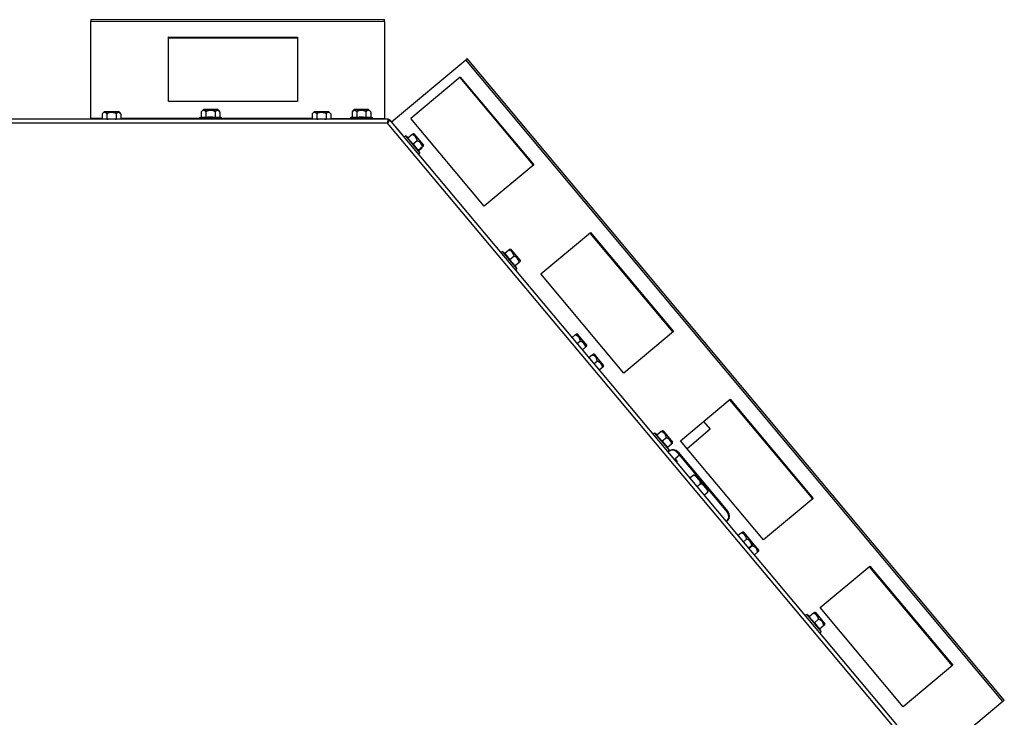
# Model space of a CAD drawing. Units: inches. Extents: x 1.1 to 21, y 1.7 to 16.
# Drawn here: x 14.3 to 16.2, y 10.5 to 11.8 of the extents above; entities that cross this region are included whole.
import ezdxf

# ---------------------------------------------------------------- set-up
doc = ezdxf.new("R2010")
doc.units = ezdxf.units.IN
doc.header["$MEASUREMENT"] = 0
doc.layers.add('C__USERS_JLEBEAU', color=7, linetype='Continuous')
doc.layers.add('Default', color=7, linetype='Continuous')

# ---------------------------------------------------------------- blocks, each defined once
blk = doc.blocks.new('SE2')
at = {"layer": 'C__USERS_JLEBEAU', "color": 7, "linetype": 'Continuous'}
for p, q in [((14.4418, 11.6419), (14.442, 11.8292)), ((14.442, 11.8328), (14.442, 11.8292)), ((15.0104, 11.8323), (14.442, 11.8328)), ((15.0104, 11.8287), (14.442, 11.8292)), ((15.0104, 11.8287), (15.0102, 11.6414)), ((15.0104, 11.8287), (15.0104, 11.8323)), ((14.5919, 11.6745), (14.592, 11.7995)), ((14.592, 11.7995), (14.842, 11.7993)), ((14.592, 11.7979), (14.842, 11.7977)), ((14.842, 11.7993), (14.8419, 11.6743)), ((15.1702, 11.7576), (15.1674, 11.7553)), ((16.2097, 10.5166), (15.1702, 11.7576)), ((15.0238, 11.635), (15.1674, 11.7553)), ((16.2069, 10.5143), (15.1674, 11.7553)), ((15.1568, 11.7219), (15.061, 11.6416)), ((15.1556, 11.7209), (15.2977, 11.5512)), ((15.1568, 11.7219), (15.2989, 11.5523)), ((14.8419, 11.6743), (14.5919, 11.6745)), ((14.4676, 11.6546), (14.4639, 11.6509)), ((14.4639, 11.6509), (14.4639, 11.6403)), ((14.4676, 11.6546), (14.4963, 11.6546)), ((14.4956, 11.6549), (14.4683, 11.6549)), ((14.473, 11.6509), (14.473, 11.6403)), ((14.491, 11.6509), (14.491, 11.6403)), ((14.5, 11.6509), (14.4963, 11.6546)), ((14.5, 11.6509), (14.5, 11.6403)), ((14.6556, 11.6443), (14.6518, 11.6433)), ((14.6518, 11.6433), (14.6955, 11.6433)), ((14.6518, 11.6433), (14.6518, 11.6402)), ((14.6593, 11.6586), (14.6556, 11.6549)), ((14.6556, 11.6549), (14.6556, 11.6443)), ((14.6556, 11.6443), (14.6646, 11.6443)), ((14.6593, 11.6586), (14.688, 11.6586)), ((14.6873, 11.6589), (14.66, 11.6589)), ((14.6646, 11.6549), (14.6646, 11.6443)), ((14.6827, 11.6549), (14.6827, 11.6443)), ((14.6827, 11.6443), (14.6917, 11.6443)), ((14.6917, 11.6549), (14.688, 11.6586)), ((14.6917, 11.6549), (14.6917, 11.6443)), ((14.6955, 11.6433), (14.6917, 11.6443)), ((14.6955, 11.6402), (14.6955, 11.6433)), ((14.8738, 11.6546), (14.8701, 11.6509)), ((14.8701, 11.6509), (14.8701, 11.6403)), ((14.8738, 11.6546), (14.9025, 11.6546)), ((14.9018, 11.6549), (14.8745, 11.6549)), ((14.8792, 11.6509), (14.8792, 11.6403)), ((14.8972, 11.6509), (14.8972, 11.6403)), ((14.9062, 11.6509), (14.9025, 11.6546)), ((14.9062, 11.6509), (14.9062, 11.6403)), ((14.9473, 11.6443), (14.9434, 11.6433)), ((14.9434, 11.6433), (14.9872, 11.6433)), ((14.9434, 11.6433), (14.9434, 11.6402)), ((14.951, 11.6586), (14.9473, 11.6549)), ((14.9473, 11.6549), (14.9473, 11.6443)), ((14.9473, 11.6443), (14.9563, 11.6443)), ((14.951, 11.6586), (14.9797, 11.6586)), ((14.979, 11.6589), (14.9517, 11.6589)), ((14.9563, 11.6549), (14.9563, 11.6443)), ((14.9743, 11.6549), (14.9743, 11.6443)), ((14.9743, 11.6443), (14.9834, 11.6443)), ((14.9834, 11.6549), (14.9797, 11.6586)), ((14.9834, 11.6549), (14.9834, 11.6443)), ((14.9837, 11.6509), (14.9834, 11.6513)), ((14.9872, 11.6433), (14.9834, 11.6443)), ((14.9837, 11.6509), (14.9837, 11.6442)), ((14.9872, 11.6402), (14.9872, 11.6433)), ((15.0181, 11.6402), (12.6175, 11.6402)), ((15.0159, 11.6325), (12.6196, 11.6325)), ((14.2195, 11.641), (14.4418, 11.641)), ((14.4639, 11.6418), (14.4418, 11.6419)), ((14.4418, 11.6402), (14.4418, 11.6419)), ((14.4639, 11.6403), (14.4634, 11.6402)), ((14.6518, 11.6417), (14.5, 11.6418)), ((14.5006, 11.6402), (14.5, 11.6403)), ((14.8701, 11.6415), (14.6955, 11.6416)), ((14.8701, 11.6403), (14.8696, 11.6402)), ((14.9434, 11.6414), (14.9062, 11.6415)), ((14.9068, 11.6402), (14.9062, 11.6403)), ((15.0102, 11.6414), (14.9872, 11.6414)), ((15.0102, 11.6414), (15.0102, 11.6402)), ((15.0102, 11.641), (15.0156, 11.641)), ((15.0156, 11.641), (15.0156, 11.6402)), ((16.0592, 10.389), (15.0159, 11.6325)), ((15.0175, 11.6344), (15.0175, 11.6345)), ((15.0182, 11.6383), (15.0178, 11.6381)), ((15.0181, 11.6402), (15.0181, 11.6372)), ((15.0204, 11.6391), (15.0181, 11.6371)), ((15.0193, 11.6392), (15.0182, 11.6383)), ((15.0187, 11.6377), (15.0182, 11.6383)), ((16.0662, 10.3927), (15.0204, 11.6391)), ((15.0453, 11.6093), (15.0238, 11.635)), ((15.2031, 11.472), (15.061, 11.6416)), ((15.0506, 11.608), (15.0482, 11.6059)), ((15.0506, 11.608), (15.0787, 11.5744)), ((15.0559, 11.6042), (15.0506, 11.608)), ((15.0635, 11.6107), (15.0554, 11.6038)), ((15.0635, 11.6107), (15.0653, 11.6122)), ((15.0671, 11.612), (15.0653, 11.6122)), ((15.0671, 11.612), (15.0856, 11.5901)), ((15.0854, 11.5908), (15.0678, 11.6117)), ((15.0554, 11.6038), (15.0654, 11.5919)), ((15.0735, 11.5987), (15.0654, 11.5919)), ((15.0654, 11.5919), (15.0754, 11.5799)), ((15.0836, 11.5867), (15.0754, 11.5799)), ((15.0854, 11.5883), (15.0836, 11.5867)), ((15.0854, 11.5883), (15.0856, 11.5901)), ((15.0787, 11.5744), (15.0759, 11.5803)), ((15.0804, 11.5829), (15.0763, 11.5795)), ((15.0763, 11.5724), (15.0787, 11.5744)), ((15.0804, 11.5829), (15.0822, 11.5844)), ((15.0822, 11.5844), (15.0823, 11.5856)), ((15.2989, 11.5523), (15.2031, 11.472)), ((15.3128, 11.341), (15.4087, 11.4212)), ((15.4074, 11.4202), (15.568, 11.2286)), ((15.4087, 11.4212), (15.5692, 11.2296)), ((15.238, 11.3845), (15.2356, 11.3825)), ((15.238, 11.3845), (15.2661, 11.351)), ((15.2433, 11.3808), (15.238, 11.3845)), ((15.251, 11.3872), (15.2428, 11.3804)), ((15.2428, 11.3804), (15.2529, 11.3684)), ((15.251, 11.3872), (15.2528, 11.3888)), ((15.2546, 11.3886), (15.2528, 11.3888)), ((15.2546, 11.3886), (15.2731, 11.3666)), ((15.2728, 11.3674), (15.2553, 11.3883)), ((15.261, 11.3753), (15.2529, 11.3684)), ((15.2529, 11.3684), (15.2629, 11.3565)), ((15.271, 11.3633), (15.2629, 11.3565)), ((15.2729, 11.3649), (15.271, 11.3633)), ((15.2729, 11.3649), (15.2731, 11.3666)), ((15.2661, 11.351), (15.2634, 11.3569)), ((15.2638, 11.349), (15.2661, 11.351)), ((15.4734, 11.1493), (15.3128, 11.341)), ((15.3793, 11.2231), (15.3812, 11.2247)), ((15.383, 11.2245), (15.3812, 11.2247)), ((15.383, 11.2245), (15.4014, 11.2025)), ((15.4012, 11.2033), (15.3837, 11.2242)), ((15.5692, 11.2296), (15.4734, 11.1493)), ((15.3793, 11.2231), (15.3735, 11.2182)), ((15.3894, 11.2111), (15.3835, 11.2062)), ((15.3994, 11.1992), (15.3936, 11.1943)), ((15.4013, 11.2007), (15.3994, 11.1992)), ((15.4013, 11.2007), (15.4014, 11.2025)), ((15.412, 11.1842), (15.4062, 11.1793)), ((15.412, 11.1842), (15.4139, 11.1858)), ((15.4156, 11.1856), (15.4139, 11.1858)), ((15.4156, 11.1856), (15.4341, 11.1636)), ((15.4221, 11.1722), (15.4162, 11.1673)), ((15.4339, 11.1644), (15.4163, 11.1853)), ((15.4321, 11.1603), (15.4262, 11.1554)), ((15.434, 11.1618), (15.4321, 11.1603)), ((15.434, 11.1618), (15.4341, 11.1636)), ((15.5831, 11.0183), (15.6789, 11.0986)), ((15.6777, 11.0975), (15.8383, 10.9059)), ((15.6789, 11.0986), (15.8395, 10.9069)), ((15.6277, 11.0557), (15.6405, 11.0405)), ((15.5456, 11.0361), (15.5375, 11.0293)), ((15.5456, 11.0361), (15.5475, 11.0376)), ((15.5493, 11.0375), (15.5475, 11.0376)), ((15.5493, 11.0375), (15.5677, 11.0155)), ((15.5675, 11.0162), (15.5499, 11.0371)), ((15.6405, 11.0405), (15.5959, 11.003)), ((15.5327, 11.0334), (15.5303, 11.0314)), ((15.5327, 11.0334), (15.5608, 10.9999)), ((15.538, 11.0297), (15.5327, 11.0334)), ((15.5375, 11.0293), (15.5475, 11.0173)), ((15.5557, 11.0241), (15.5475, 11.0173)), ((15.5475, 11.0173), (15.5576, 11.0053)), ((15.5676, 11.0137), (15.5677, 11.0155)), ((15.7437, 10.8266), (15.5831, 11.0183)), ((15.5657, 11.0121), (15.5576, 11.0053)), ((15.5608, 10.9999), (15.5581, 11.0057)), ((15.5584, 10.9979), (15.5608, 10.9999)), ((15.5622, 10.9991), (15.5594, 10.9967)), ((15.5676, 11.0137), (15.5657, 11.0121)), ((15.5784, 10.9963), (15.5771, 10.9953)), ((15.5784, 10.9963), (15.6747, 10.8813)), ((15.5811, 10.9906), (15.5725, 10.9834)), ((15.5725, 10.9834), (15.5765, 10.9786)), ((15.5765, 10.9786), (15.5754, 10.9776)), ((15.5771, 10.9953), (15.6734, 10.8803)), ((15.6067, 10.9508), (15.6015, 10.9465)), ((15.6067, 10.9508), (15.6097, 10.9534)), ((15.6101, 10.9529), (15.6374, 10.9204)), ((15.6207, 10.9341), (15.6156, 10.9298)), ((15.6348, 10.9174), (15.6296, 10.913)), ((15.8395, 10.9069), (15.7437, 10.8266)), ((15.6734, 10.8803), (15.6747, 10.8813)), ((15.6719, 10.8626), (15.6746, 10.8649)), ((15.7009, 10.8403), (15.6949, 10.8352)), ((15.7009, 10.8403), (15.7028, 10.8418)), ((15.7046, 10.8417), (15.7028, 10.8418)), ((15.7046, 10.8417), (15.723, 10.8197)), ((15.711, 10.8283), (15.7049, 10.8232)), ((15.7228, 10.8204), (15.7052, 10.8413)), ((15.721, 10.8163), (15.715, 10.8113)), ((15.7222, 10.8149), (15.7162, 10.8098)), ((15.7229, 10.8179), (15.721, 10.8163)), ((15.734, 10.807), (15.7228, 10.8204)), ((15.7229, 10.8179), (15.723, 10.8197)), ((15.723, 10.8197), (15.7343, 10.8063)), ((15.7341, 10.8045), (15.7343, 10.8063)), ((15.7323, 10.803), (15.7262, 10.7979)), ((15.7341, 10.8045), (15.7323, 10.803)), ((15.8534, 10.6956), (15.9492, 10.7759)), ((15.948, 10.7748), (16.1085, 10.5832)), ((15.9492, 10.7759), (16.1098, 10.5842)), ((16.0139, 10.504), (15.8534, 10.6956)), ((15.8273, 10.6822), (15.8249, 10.6802)), ((15.8273, 10.6822), (15.8555, 10.6487)), ((15.8326, 10.6785), (15.8273, 10.6822)), ((15.8403, 10.6849), (15.8321, 10.6781)), ((15.8321, 10.6781), (15.8422, 10.6661)), ((15.8403, 10.6849), (15.8421, 10.6865)), ((15.8439, 10.6863), (15.8421, 10.6865)), ((15.8503, 10.673), (15.8422, 10.6661)), ((15.8439, 10.6863), (15.8624, 10.6643)), ((15.8621, 10.6651), (15.8446, 10.686)), ((15.8422, 10.6661), (15.8522, 10.6542)), ((15.8604, 10.661), (15.8522, 10.6542)), ((15.8555, 10.6487), (15.8527, 10.6546)), ((15.8622, 10.6625), (15.8604, 10.661)), ((15.8622, 10.6625), (15.8624, 10.6643)), ((15.8531, 10.6467), (15.8555, 10.6487)), ((16.1098, 10.5842), (16.0139, 10.504)), ((16.2069, 10.5143), (16.0643, 10.3949)), ((16.2097, 10.5166), (16.2069, 10.5143))]:
    blk.add_line(p, q, dxfattribs=at)
for centre, radius, start, end in [((14.4683, 11.6539), 0.001, 90, 135), ((14.4956, 11.6539), 0.001, 45, 90), ((14.66, 11.6579), 0.001, 90, 135), ((14.6873, 11.6579), 0.001, 45, 90), ((14.8745, 11.6539), 0.001, 90, 135), ((14.9018, 11.6539), 0.001, 45, 90), ((14.9517, 11.6579), 0.001, 90, 135), ((14.979, 11.6579), 0.001, 45, 90), ((15.0124, 11.6279), 0.0083, 54.545, 60.1837), ((15.0139, 11.6315), 0.0077, 52.463, 57.0718), ((15.0596, 11.5972), 0.014, 6.052, 73.948), ((15.067, 11.6111), 0.001, 40, 85), ((15.0697, 11.5852), 0.014, 6.052, 73.948), ((15.0846, 11.5901), 0.001, 355, 40), ((15.2471, 11.3738), 0.014, 6.052, 73.948), ((15.2545, 11.3876), 0.001, 40, 85), ((15.2571, 11.3618), 0.014, 6.052, 73.948), ((15.2721, 11.3667), 0.001, 355, 40), ((15.3829, 11.2235), 0.001, 40.0303, 85.0303), ((15.3755, 11.2097), 0.014, 6.0822, 73.9783), ((15.3855, 11.1977), 0.014, 6.0822, 73.9783), ((15.4004, 11.2026), 0.001, 355.0303, 40.0303), ((15.4081, 11.1708), 0.014, 6.0822, 73.9783), ((15.4156, 11.1846), 0.001, 40.0303, 85.0303), ((15.4182, 11.1588), 0.014, 6.0822, 73.9783), ((15.4331, 11.1637), 0.001, 355.0303, 40.0303), ((15.5417, 11.0226), 0.014, 6.052, 73.948), ((15.5492, 11.0365), 0.001, 40, 85), ((15.5518, 11.0107), 0.014, 6.052, 73.948), ((15.5667, 11.0156), 0.001, 355, 40), ((15.6971, 10.8268), 0.014, 6.0822, 73.9783), ((15.7045, 10.8407), 0.001, 40.0303, 85.0303), ((15.7071, 10.8148), 0.014, 6.0822, 73.9783), ((15.7083, 10.8134), 0.014, 6.0822, 14.1769), ((15.7184, 10.8015), 0.014, 6.0822, 73.9783), ((15.722, 10.8198), 0.001, 355.0303, 40.0303), ((15.7333, 10.8064), 0.001, 355.0303, 40.0303), ((15.8364, 10.6715), 0.014, 6.052, 73.948), ((15.8438, 10.6853), 0.001, 40, 85), ((15.8464, 10.6595), 0.014, 6.052, 73.948), ((15.8614, 10.6644), 0.001, 355, 40)]:
    blk.add_arc(centre, radius, start, end, dxfattribs=at)
for centre, major_axis, start_param, end_param in [((15.569, 10.9885), (0.00803, -0.00958), 1.570796, 3.141593), ((15.5702, 10.9895), (-0.00803, 0.00958), 4.712389, 6.283185), ((15.6665, 10.8745), (-0.00803, 0.00958), 3.141593, 4.712389), ((15.6653, 10.8735), (0.00803, -0.00958), 0, 1.570796)]:
    blk.add_ellipse(centre, major_axis=major_axis, ratio=0.848048, start_param=start_param, end_param=end_param, dxfattribs=at)
for points, knots in [([(14.473, 11.6509), (14.4723, 11.6516), (14.4715, 11.6522), (14.4704, 11.6529), (14.47, 11.653), (14.4693, 11.6533), (14.4689, 11.6533), (14.4677, 11.6533), (14.4669, 11.6531), (14.4654, 11.6522), (14.4647, 11.6516), (14.4639, 11.6509)], [0, 0, 0, 0, 0.25, 0.25, 0.375, 0.375, 0.5, 0.5, 0.75, 0.75, 1, 1, 1, 1]), ([(14.491, 11.6509), (14.4896, 11.6516), (14.4882, 11.6522), (14.4859, 11.6529), (14.4852, 11.653), (14.4836, 11.6533), (14.4828, 11.6533), (14.4804, 11.6533), (14.4789, 11.6531), (14.4759, 11.6522), (14.4744, 11.6516), (14.473, 11.6509)], [0, 0, 0, 0, 0.25, 0.25, 0.375, 0.375, 0.5, 0.5, 0.75, 0.75, 1, 1, 1, 1]), ([(14.5, 11.6509), (14.4993, 11.6516), (14.4986, 11.6522), (14.4975, 11.6529), (14.4971, 11.653), (14.4963, 11.6533), (14.4959, 11.6533), (14.4947, 11.6533), (14.494, 11.6531), (14.4924, 11.6522), (14.4917, 11.6516), (14.491, 11.6509)], [0, 0, 0, 0, 0.25, 0.25, 0.375, 0.375, 0.5, 0.5, 0.75, 0.75, 1, 1, 1, 1]), ([(14.6646, 11.6549), (14.6639, 11.6556), (14.6632, 11.6562), (14.6621, 11.6569), (14.6617, 11.657), (14.6609, 11.6573), (14.6605, 11.6573), (14.6594, 11.6573), (14.6586, 11.6571), (14.6571, 11.6562), (14.6563, 11.6556), (14.6556, 11.6549)], [0, 0, 0, 0, 0.25, 0.25, 0.375, 0.375, 0.5, 0.5, 0.75, 0.75, 1, 1, 1, 1]), ([(14.6827, 11.6549), (14.6813, 11.6556), (14.6798, 11.6562), (14.6776, 11.6569), (14.6768, 11.657), (14.6753, 11.6573), (14.6745, 11.6573), (14.6721, 11.6573), (14.6706, 11.6571), (14.6675, 11.6562), (14.6661, 11.6556), (14.6646, 11.6549)], [0, 0, 0, 0, 0.25, 0.25, 0.375, 0.375, 0.5, 0.5, 0.75, 0.75, 1, 1, 1, 1]), ([(14.6646, 11.6443), (14.6676, 11.6447), (14.6706, 11.645), (14.6767, 11.645), (14.6797, 11.6447), (14.6827, 11.6443)], [0, 0, 0, 0, 0.5, 0.5, 1, 1, 1, 1]), ([(14.6917, 11.6549), (14.691, 11.6556), (14.6903, 11.6562), (14.6892, 11.6569), (14.6888, 11.657), (14.688, 11.6573), (14.6876, 11.6573), (14.6864, 11.6573), (14.6856, 11.6571), (14.6841, 11.6562), (14.6834, 11.6556), (14.6827, 11.6549)], [0, 0, 0, 0, 0.25, 0.25, 0.375, 0.375, 0.5, 0.5, 0.75, 0.75, 1, 1, 1, 1]), ([(14.8792, 11.6509), (14.8785, 11.6516), (14.8777, 11.6522), (14.8766, 11.6529), (14.8762, 11.653), (14.8755, 11.6533), (14.8751, 11.6533), (14.8739, 11.6533), (14.8731, 11.6531), (14.8716, 11.6522), (14.8709, 11.6516), (14.8701, 11.6509)], [0, 0, 0, 0, 0.25, 0.25, 0.375, 0.375, 0.5, 0.5, 0.75, 0.75, 1, 1, 1, 1]), ([(14.8972, 11.6509), (14.8958, 11.6516), (14.8944, 11.6522), (14.8921, 11.6529), (14.8914, 11.653), (14.8898, 11.6533), (14.889, 11.6533), (14.8866, 11.6533), (14.8851, 11.6531), (14.8821, 11.6522), (14.8806, 11.6516), (14.8792, 11.6509)], [0, 0, 0, 0, 0.25, 0.25, 0.375, 0.375, 0.5, 0.5, 0.75, 0.75, 1, 1, 1, 1]), ([(14.9062, 11.6509), (14.9055, 11.6516), (14.9048, 11.6522), (14.9037, 11.6529), (14.9033, 11.653), (14.9025, 11.6533), (14.9021, 11.6533), (14.9009, 11.6533), (14.9002, 11.6531), (14.8986, 11.6522), (14.8979, 11.6516), (14.8972, 11.6509)], [0, 0, 0, 0, 0.25, 0.25, 0.375, 0.375, 0.5, 0.5, 0.75, 0.75, 1, 1, 1, 1]), ([(14.9563, 11.6549), (14.9556, 11.6556), (14.9549, 11.6562), (14.9537, 11.6569), (14.9534, 11.657), (14.9526, 11.6573), (14.9522, 11.6573), (14.951, 11.6573), (14.9502, 11.6571), (14.9487, 11.6562), (14.948, 11.6556), (14.9473, 11.6549)], [0, 0, 0, 0, 0.25, 0.25, 0.375, 0.375, 0.5, 0.5, 0.75, 0.75, 1, 1, 1, 1]), ([(14.9743, 11.6549), (14.9729, 11.6556), (14.9715, 11.6562), (14.9692, 11.6569), (14.9685, 11.657), (14.9669, 11.6573), (14.9661, 11.6573), (14.9638, 11.6573), (14.9622, 11.6571), (14.9592, 11.6562), (14.9577, 11.6556), (14.9563, 11.6549)], [0, 0, 0, 0, 0.25, 0.25, 0.375, 0.375, 0.5, 0.5, 0.75, 0.75, 1, 1, 1, 1]), ([(14.9563, 11.6443), (14.9593, 11.6447), (14.9623, 11.645), (14.9683, 11.645), (14.9713, 11.6447), (14.9743, 11.6443)], [0, 0, 0, 0, 0.5, 0.5, 1, 1, 1, 1]), ([(14.9834, 11.6549), (14.9826, 11.6556), (14.9819, 11.6562), (14.9808, 11.6569), (14.9804, 11.657), (14.9797, 11.6573), (14.9793, 11.6573), (14.9781, 11.6573), (14.9773, 11.6571), (14.9758, 11.6562), (14.975, 11.6556), (14.9743, 11.6549)], [0, 0, 0, 0, 0.25, 0.25, 0.375, 0.375, 0.5, 0.5, 0.75, 0.75, 1, 1, 1, 1]), ([(14.473, 11.6403), (14.476, 11.6407), (14.479, 11.641), (14.485, 11.641), (14.488, 11.6407), (14.491, 11.6403)], [0, 0, 0, 0, 0.5, 0.5, 1, 1, 1, 1]), ([(14.8792, 11.6403), (14.8822, 11.6407), (14.8852, 11.641), (14.8912, 11.641), (14.8942, 11.6407), (14.8972, 11.6403)], [0, 0, 0, 0, 0.5, 0.5, 1, 1, 1, 1]), ([(15.0159, 11.6325), (15.016, 11.6335), (15.0162, 11.6345), (15.0166, 11.6363), (15.0168, 11.6372), (15.0171, 11.6386), (15.0173, 11.6392), (15.0177, 11.64), (15.0179, 11.6402), (15.0181, 11.6402)], [0, 0, 0, 0, 0.25, 0.25, 0.5, 0.5, 0.75, 0.75, 1, 1, 1, 1]), ([(15.0204, 11.6391), (15.0205, 11.6389), (15.0204, 11.6387), (15.0201, 11.6379), (15.0198, 11.6374), (15.0189, 11.6362), (15.0184, 11.6355), (15.0172, 11.634), (15.0165, 11.6332), (15.0159, 11.6325)], [0, 0, 0, 0, 0.25, 0.25, 0.5, 0.5, 0.75, 0.75, 1, 1, 1, 1]), ([(15.0159, 11.6325), (15.016, 11.6331), (15.0162, 11.6337), (15.0166, 11.6348), (15.0168, 11.6353), (15.0171, 11.6362), (15.0173, 11.6366), (15.0177, 11.637), (15.0179, 11.6372), (15.0181, 11.6372)], [0, 0, 0, 0, 0.25, 0.25, 0.5, 0.5, 0.75, 0.75, 1, 1, 1, 1]), ([(15.0181, 11.6371), (15.0182, 11.637), (15.0182, 11.6368), (15.0181, 11.6362), (15.0179, 11.6358), (15.0175, 11.635), (15.0172, 11.6345), (15.0166, 11.6335), (15.0162, 11.633), (15.0159, 11.6325)], [0, 0, 0, 0, 0.25, 0.25, 0.5, 0.5, 0.75, 0.75, 1, 1, 1, 1]), ([(15.6207, 10.9341), (15.6216, 10.9349), (15.6217, 10.9362), (15.6214, 10.9382), (15.6209, 10.9392), (15.6194, 10.9418), (15.618, 10.9434), (15.6154, 10.9465), (15.6141, 10.9481), (15.6118, 10.9501), (15.6109, 10.9507), (15.6094, 10.9513), (15.6089, 10.9514), (15.6077, 10.9514), (15.6071, 10.9512), (15.6067, 10.9508)], [0, 0, 0, 0, 0.125, 0.125, 0.25, 0.25, 0.5, 0.5, 0.75, 0.75, 0.875, 0.875, 0.9375, 0.9375, 1, 1, 1, 1]), ([(15.6348, 10.9174), (15.6357, 10.9181), (15.6358, 10.9194), (15.6354, 10.9215), (15.635, 10.9225), (15.6334, 10.9251), (15.6321, 10.9267), (15.6295, 10.9298), (15.6282, 10.9314), (15.6258, 10.9334), (15.625, 10.934), (15.6235, 10.9346), (15.6229, 10.9347), (15.6218, 10.9347), (15.6212, 10.9345), (15.6207, 10.9341)], [0, 0, 0, 0, 0.125, 0.125, 0.25, 0.25, 0.5, 0.5, 0.75, 0.75, 0.875, 0.875, 0.9375, 0.9375, 1, 1, 1, 1])]:
    blk.add_open_spline(points, degree=3, knots=knots, dxfattribs=at)

msp = doc.modelspace()

# ---------------------------------------------------------------- block references
at = {"layer": 'Default'}
msp.add_blockref('SE2', (0, 0), dxfattribs=at)

doc.saveas('drawing.dxf')
